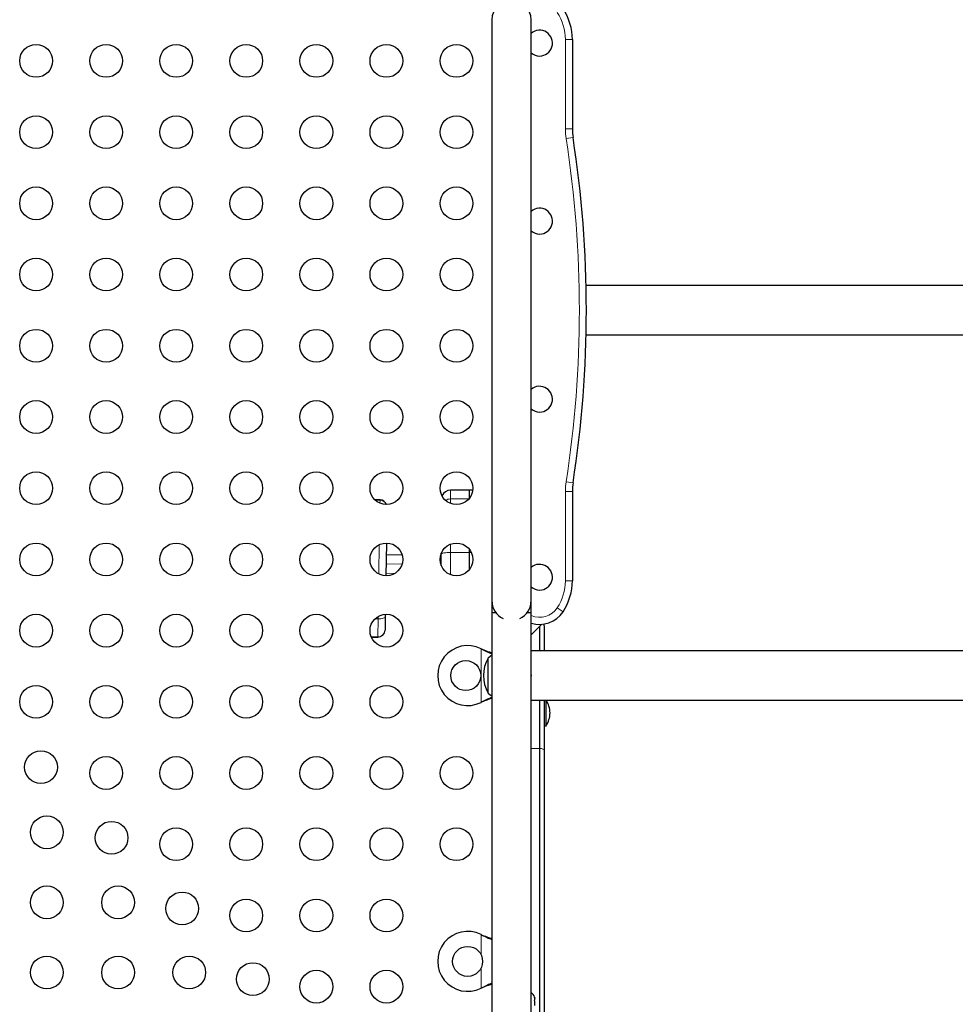
# Model space of a CAD drawing. Extents: x -77 to 873, y -9 to 554.
# Drawn here: x 206 to 231, y 203 to 229 of the extents above; entities that cross this region are included whole.
import ezdxf

# ---------------------------------------------------------------- set-up
doc = ezdxf.new("R2010")
doc.units = 0
doc.header["$LTSCALE"] = 0.125
doc.header["$MEASUREMENT"] = 0
doc.layers.add('CONTOUR', color=7, linetype='CONTINUOUS')

msp = doc.modelspace()

# ---------------------------------------------------------------- linework, layer by layer
at = {"layer": 'CONTOUR', "lineweight": 25}
for p, q in [((218.63469, 228.94608), (218.63469, 213.44608)), ((219.68469, 213.44608), (219.68469, 228.94608)), ((220.78469, 228.41483), (220.78469, 226.03208)), ((231.23349, 221.85358), (221.15092, 221.85358)), ((221.15092, 220.53858), (232.10371, 220.53858)), ((218.03469, 216.39157), (217.53469, 216.39157)), ((218.12503, 216.39157), (218.03469, 216.39157)), ((218.03469, 216.17545), (218.03469, 216.39157)), ((220.78469, 216.36008), (220.78469, 213.97733)), ((215.65113, 216.13217), (215.51401, 216.13431)), ((215.82066, 214.98358), (215.80701, 214.11198)), ((215.81582, 214.67441), (216.24118, 214.66775)), ((217.26638, 214.65169), (217.28469, 214.6514)), ((217.28469, 214.6915), (217.28469, 214.70846)), ((217.28469, 214.3837), (217.28469, 214.6915)), ((218.03469, 214.73004), (218.03469, 214.81671)), ((218.03469, 214.27545), (218.03469, 214.73004)), ((217.28469, 214.61135), (217.25834, 214.61135)), ((218.63469, 213.44608), (218.63469, 213.13358)), ((219.68469, 213.13358), (219.68469, 213.44608)), ((215.79088, 213.08255), (215.78995, 213.02317)), ((218.63469, 213.13358), (218.63469, 199.12258)), ((218.63469, 213.13358), (218.73783, 213.13358)), ((219.58156, 213.13358), (219.68469, 213.13358)), ((219.68469, 199.12258), (219.68469, 213.13358)), ((215.78995, 213.02317), (215.78432, 212.66369)), ((219.68469, 212.53358), (219.96598, 212.81487)), ((215.78432, 212.66369), (215.78422, 212.65717)), ((219.90969, 212.75858), (219.90969, 212.10358)), ((220.03469, 212.77244), (220.03469, 212.10358)), ((215.41812, 212.47538), (215.5938, 212.47263)), ((218.34719, 212.16176), (218.37715, 212.14927)), ((218.34719, 212.16176), (218.37116, 212.14927)), ((236.97219, 212.10358), (219.68469, 212.10358)), ((218.53469, 211.90961), (218.53469, 211.91483)), ((218.53469, 210.97733), (218.53469, 211.91483)), ((218.53469, 210.97733), (218.53469, 211.90961)), ((218.37715, 210.74289), (218.34719, 210.7304)), ((218.37116, 210.74289), (218.34719, 210.7304)), ((219.68469, 210.78858), (236.97219, 210.78858)), ((219.90969, 210.78858), (219.90969, 209.50427)), ((220.03469, 210.78858), (220.03469, 209.45417)), ((220.08157, 210.57161), (220.08157, 210.78858)), ((220.08157, 210.10542), (220.08157, 210.57161)), ((220.03469, 210.10542), (220.08157, 210.10542)), ((219.90969, 209.50427), (219.90969, 200.2917)), ((220.03469, 209.45417), (220.03469, 200.31954)), ((218.34719, 204.53676), (218.37715, 204.52427)), ((218.34719, 204.53676), (218.37116, 204.52427)), ((218.37715, 203.11789), (218.34719, 203.1054)), ((218.37116, 203.11789), (218.34719, 203.1054)), ((219.77554, 202.86808), (219.78419, 202.83544)), ((219.78419, 202.83544), (219.77554, 202.86808)), ((219.78419, 202.78208), (219.78419, 202.83544)), ((219.77554, 202.78208), (219.78419, 202.78208)), ((219.78419, 202.74944), (219.77554, 202.78208)), ((219.78419, 202.64272), (219.78419, 202.74944))]:
    msp.add_line(p, q, dxfattribs=at)
at = {"layer": 'CONTOUR', "lineweight": 18}
for p, q in [((220.59719, 228.41483), (220.78469, 228.41483)), ((220.59719, 226.03208), (220.59719, 228.41483)), ((220.59719, 226.03208), (220.78469, 226.03208)), ((220.80247, 225.80179), (220.6172, 225.77301)), ((220.80247, 216.59036), (220.6172, 216.61915)), ((217.53469, 216.39157), (217.53469, 216.15948)), ((220.78469, 216.36008), (220.59719, 216.36008)), ((220.59719, 213.97733), (220.59719, 216.36008)), ((215.52141, 216.12719), (215.65102, 216.12516)), ((215.64974, 216.04347), (215.65102, 216.12516)), ((215.65102, 216.12516), (215.65113, 216.13217)), ((217.53469, 216.15948), (217.53469, 216.03743)), ((217.53469, 216.15948), (218.0215, 216.15948)), ((215.62019, 214.15736), (215.63247, 214.9409)), ((217.53469, 214.95473), (217.53469, 214.73004)), ((217.53469, 214.73004), (217.53469, 214.13743)), ((218.03469, 214.73004), (217.53469, 214.73004)), ((218.08789, 214.73004), (218.03469, 214.73004)), ((216.2392, 214.41775), (215.8119, 214.42444)), ((215.80798, 214.17447), (216.04574, 214.17075)), ((220.78469, 213.97733), (220.59719, 213.97733)), ((220.53469, 213.14817), (220.37844, 213.25182)), ((215.51649, 212.96027), (215.60142, 212.95894)), ((215.59391, 212.47963), (215.60142, 212.95894)), ((215.60142, 212.95894), (215.60246, 213.02512)), ((215.59391, 212.47963), (215.4152, 212.48243)), ((215.5938, 212.47263), (215.59391, 212.47963)), ((218.34719, 210.7304), (218.34719, 212.16176)), ((218.37116, 212.14927), (218.37715, 212.14927)), ((218.37116, 210.74289), (218.37715, 210.74289)), ((219.68469, 209.50427), (219.90969, 209.50427)), ((218.34719, 204.00051), (218.34719, 204.53676)), ((218.37116, 204.52427), (218.37715, 204.52427)), ((218.34719, 203.1054), (218.34719, 203.64165)), ((218.37116, 203.11789), (218.37715, 203.11789))]:
    msp.add_line(p, q, dxfattribs=at)
at = {"layer": 'CONTOUR', "lineweight": 18, "flags": 128}
for points in [[(217.28469, 214.6915), (217.2895, 214.69902), (217.30372, 214.70625), (217.32682, 214.71291), (217.35792, 214.71875), (217.3958, 214.72354), (217.43902, 214.7271), (217.48592, 214.7293), (217.53469, 214.73004)], [(215.78995, 213.02317), (215.78614, 213.01012), (215.77528, 212.99769), (215.75777, 212.98635), (215.7343, 212.97653), (215.70576, 212.96862), (215.67325, 212.96293), (215.63802, 212.95965), (215.60142, 212.95894)], [(219.90969, 209.50427), (219.93605, 209.50097), (219.9603, 209.49655), (219.98189, 209.49114), (220.00029, 209.48485), (220.01507, 209.47784), (220.02588, 209.47027), (220.03248, 209.46232), (220.03469, 209.45417)]]:
    msp.add_lwpolyline(points, dxfattribs=at)
at = {"layer": 'CONTOUR', "lineweight": 25, "flags": 128}
for points in [[(220.03469, 212.77244), (220.03248, 212.80118), (220.02799, 212.82214)], [(218.63469, 211.98833), (218.5881, 211.95718), (218.53469, 211.91483)], [(219.69219, 211.44608), (219.68493, 211.50099), (219.68469, 211.50237)], [(219.68469, 211.38979), (219.68493, 211.39117), (219.69219, 211.44608)], [(218.53469, 210.97733), (218.5881, 210.93498), (218.63469, 210.90383)]]:
    msp.add_lwpolyline(points, dxfattribs=at)
at = {"layer": 'CONTOUR', "lineweight": 25}
for centre, radius in [((206.47094, 227.84608), 0.4375), ((208.34094, 227.84608), 0.4375), ((210.21094, 227.84608), 0.4375), ((212.08094, 227.84608), 0.4375), ((213.95094, 227.84608), 0.4375), ((215.82094, 227.84608), 0.4375), ((217.69094, 227.84608), 0.4375), ((206.47094, 225.94608), 0.4375), ((208.34094, 225.94608), 0.4375), ((210.21094, 225.94608), 0.4375), ((212.08094, 225.94608), 0.4375), ((213.95094, 225.94608), 0.4375), ((215.82094, 225.94608), 0.4375), ((217.69094, 225.94608), 0.4375), ((206.47094, 224.04608), 0.4375), ((208.34094, 224.04608), 0.4375), ((210.21094, 224.04608), 0.4375), ((212.08094, 224.04608), 0.4375), ((213.95094, 224.04608), 0.4375), ((215.82094, 224.04608), 0.4375), ((217.69094, 224.04608), 0.4375), ((206.47094, 222.14608), 0.4375), ((208.34094, 222.14608), 0.4375), ((210.21094, 222.14608), 0.4375), ((212.08094, 222.14608), 0.4375), ((213.95094, 222.14608), 0.4375), ((215.82094, 222.14608), 0.4375), ((217.69094, 222.14608), 0.4375), ((206.47094, 220.24608), 0.4375), ((208.34094, 220.24608), 0.4375), ((210.21094, 220.24608), 0.4375), ((212.08094, 220.24608), 0.4375), ((213.95094, 220.24608), 0.4375), ((215.82094, 220.24608), 0.4375), ((217.69094, 220.24608), 0.4375), ((206.47094, 218.34608), 0.4375), ((208.34094, 218.34608), 0.4375), ((210.21094, 218.34608), 0.4375), ((212.08094, 218.34608), 0.4375), ((213.95094, 218.34608), 0.4375), ((215.82094, 218.34608), 0.4375), ((217.69094, 218.34608), 0.4375), ((206.47094, 216.44608), 0.4375), ((208.34094, 216.44608), 0.4375), ((210.21094, 216.44608), 0.4375), ((212.08094, 216.44608), 0.4375), ((213.95094, 216.44608), 0.4375), ((215.82094, 216.44608), 0.4375), ((217.69094, 216.44608), 0.4375), ((206.47094, 214.54608), 0.4375), ((208.34094, 214.54608), 0.4375), ((210.21094, 214.54608), 0.4375), ((212.08094, 214.54608), 0.4375), ((213.95094, 214.54608), 0.4375), ((215.82094, 214.54608), 0.4375), ((217.69094, 214.54608), 0.4375), ((206.47094, 212.64608), 0.4375), ((208.34094, 212.64608), 0.4375), ((210.21094, 212.64608), 0.4375), ((212.08094, 212.64608), 0.4375), ((213.95094, 212.64608), 0.4375), ((215.82094, 212.64608), 0.4375), ((217.93969, 211.44608), 0.4), ((206.47094, 210.74608), 0.4375), ((208.34094, 210.74608), 0.4375), ((210.21094, 210.74608), 0.4375), ((212.08094, 210.74608), 0.4375), ((213.95094, 210.74608), 0.4375), ((215.82094, 210.74608), 0.4375), ((206.60147, 209.00431), 0.4375), ((208.34094, 208.84608), 0.4375), ((210.21094, 208.84608), 0.4375), ((212.08094, 208.84608), 0.4375), ((213.95094, 208.84608), 0.4375), ((215.82094, 208.84608), 0.4375), ((217.69094, 208.84608), 0.4375), ((206.75969, 207.26483), 0.4375), ((208.48659, 207.11919), 0.4375), ((210.21094, 206.94608), 0.4375), ((212.08094, 206.94608), 0.4375), ((213.95094, 206.94608), 0.4375), ((215.82094, 206.94608), 0.4375), ((217.69094, 206.94608), 0.4375), ((206.75969, 205.39483), 0.4375), ((208.65969, 205.39483), 0.4375), ((210.3717, 205.23407), 0.4375), ((212.08094, 205.04608), 0.4375), ((213.95094, 205.04608), 0.4375), ((215.82094, 205.04608), 0.4375), ((217.98969, 203.82108), 0.4), ((206.75969, 203.52483), 0.4375), ((208.65969, 203.52483), 0.4375), ((210.55969, 203.52483), 0.4375), ((212.25682, 203.34895), 0.4375), ((213.95094, 203.14608), 0.4375), ((215.82094, 203.14608), 0.4375)]:
    msp.add_circle(centre, radius, dxfattribs=at)
for centre, radius, start, end in [((219.15969, 228.94608), 0.525, 0, 180), ((219.28469, 228.41483), 1.5, 0, 33.55731), ((219.90969, 228.32108), 0.3438, 270, 130.877979), ((219.90969, 228.32108), 0.3438, 229.122021, 270), ((222.28469, 226.03208), 1.5, 180, 188.831194), ((191.15813, 221.19608), 30, 351.168806, 8.831194), ((219.90969, 223.57108), 0.3438, 270, 130.877979), ((219.90969, 223.57108), 0.3438, 229.122021, 270), ((219.90969, 218.82108), 0.3438, 270, 130.877979), ((219.90969, 218.82108), 0.3438, 229.122021, 270), ((222.28469, 216.36008), 1.5, 171.168806, 180), ((217.53469, 216.14157), 0.25, 90, 156.779356), ((215.64819, 215.94469), 0.1875, 19.927428, 89.10258), ((219.90969, 214.07108), 0.3438, 270, 130.877979), ((219.28469, 213.97733), 1.5, 326.44269, 0), ((219.90969, 214.07108), 0.3438, 229.122021, 270), ((219.15969, 213.44608), 0.525, 180, 244.791235), ((219.15969, 213.44608), 0.525, 295.208765, 0), ((219.90969, 213.56275), 0.75, 252.542397, 326.44269), ((215.59674, 212.6601), 0.1875, 269.10258, 359.10258), ((217.98969, 211.44608), 0.8, 63.456637, 296.543363), ((219.3511, 211.44608), 0.94141, 150.137166, 209.862834), ((219.49178, 210.41599), 0.7, 2.721061, 32.589506), ((219.49178, 210.48245), 0.7, 327.410494, 357.278939), ((217.98969, 203.82108), 0.8, 63.456637, 296.543363), ((219.5356, 202.78504), 0.2539, 18.512587, 54.042102)]:
    msp.add_arc(centre, radius, start, end, dxfattribs=at)
at = {"layer": 'CONTOUR', "lineweight": 18}
for centre, radius, start, end in [((219.28469, 228.41483), 1.3125, 0, 33.55731), ((222.28469, 226.03208), 1.6875, 180, 188.831194), ((191.15813, 221.19608), 29.8125, 351.168806, 8.831194), ((222.28469, 216.36008), 1.6875, 171.168806, 180), ((215.6482, 215.93768), 0.1875, 22.217543, 89.140117), ((217.53443, 215.9041), 0.25539, 89.941981, 122.092656), ((219.28469, 213.97733), 1.3125, 326.44269, 0), ((219.90969, 213.56275), 0.5625, 246.421822, 326.44269), ((215.59708, 212.66686), 0.18726, 269.029614, 359.029428)]:
    msp.add_arc(centre, radius, start, end, dxfattribs=at)
at = {"layer": 'CONTOUR', "lineweight": 25}
for points, knots in [([(218.37116, 212.14927), (218.41688, 212.12611), (218.50504, 212.08144), (218.59256, 212.04821), (218.63469, 212.03221)], [0, 0, 0, 0, 0.518633273, 1, 1, 1, 1]), ([(218.37715, 212.14927), (218.43454, 212.12575), (218.52133, 212.09019), (218.60601, 212.06407), (218.63469, 212.05522)], [0, 0, 0, 0, 0.661229266, 1, 1, 1, 1]), ([(218.63469, 210.8605), (218.59684, 210.84576), (218.50973, 210.81184), (218.42121, 210.76779), (218.37116, 210.74289)], [0, 0, 0, 0, 0.43455765, 1, 1, 1, 1]), ([(218.63469, 210.83818), (218.62931, 210.83651), (218.58715, 210.82346), (218.50085, 210.79168), (218.42006, 210.75981), (218.37715, 210.74289)], [0, 0, 0, 0, 0.06420179, 0.50288868, 1, 1, 1, 1]), ([(218.37116, 204.52427), (218.41688, 204.50111), (218.50504, 204.45644), (218.59256, 204.42321), (218.63469, 204.40721)], [0, 0, 0, 0, 0.51863327, 1, 1, 1, 1]), ([(218.37715, 204.52427), (218.43454, 204.50075), (218.52133, 204.46519), (218.60601, 204.43907), (218.63469, 204.43022)], [0, 0, 0, 0, 0.66122927, 1, 1, 1, 1]), ([(218.63469, 203.2355), (218.59684, 203.22076), (218.50973, 203.18684), (218.42121, 203.14279), (218.37116, 203.11789)], [0, 0, 0, 0, 0.43455765, 1, 1, 1, 1]), ([(218.63469, 203.21318), (218.62931, 203.21151), (218.58715, 203.19846), (218.50085, 203.16668), (218.42006, 203.13481), (218.37715, 203.11789)], [0, 0, 0, 0, 0.06420179, 0.50288868, 1, 1, 1, 1])]:
    msp.add_open_spline(points, degree=3, knots=knots, dxfattribs=at)

doc.saveas('drawing.dxf')
